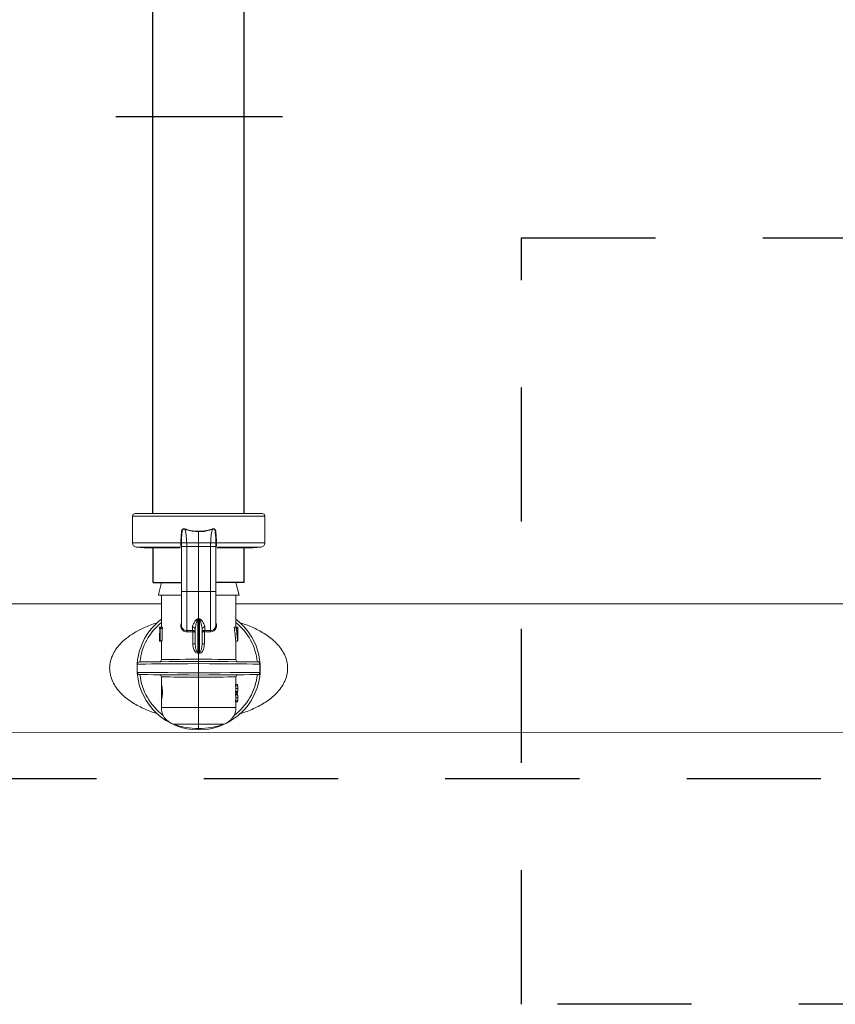
# Model space of a CAD drawing. Extents: x -0.2 to 18.1, y -5.7 to 8.4.
# Drawn here: x 5.3 to 6.1, y -0.8 to 0.1 of the extents above; entities that cross this region are included whole.
import ezdxf

# ---------------------------------------------------------------- set-up
doc = ezdxf.new("R2010")
doc.units = 0
doc.header["$MEASUREMENT"] = 0
doc.linetypes.add('HIDDEN2', pattern=[0.1875, 0.125, -0.0625])
for name, color, linetype in [('driplines', 35, 'CONTINUOUS'), ('hidden', 7, 'HIDDEN2'), ('image', 7, 'CONTINUOUS')]:
    doc.layers.add(name, color=color, linetype=linetype)

msp = doc.modelspace()

# ---------------------------------------------------------------- linework, layer by layer
at = {"layer": 'driplines'}
for p, q in [((5.44961, -0.35562), (5.44961, 2.97216)), ((5.53467, -0.35562), (5.53467, 2.97216)), ((5.44974, -0.42011), (5.44974, -0.38688)), ((5.5348, -0.42011), (5.5348, -0.38688)), ((5.44974, -0.42011), (5.47632, -0.42011)), ((5.5348, -0.42011), (5.50822, -0.42011))]:
    msp.add_line(p, q, dxfattribs=at)
at = {"layer": 'hidden'}
for p, q in [((5.79297, -0.09874), (6.85164, -0.09874)), ((5.79297, -0.81321), (5.79297, -0.09874)), ((6.29712, -0.6029), (1.2166, -0.6029)), ((6.85164, -0.81321), (5.79297, -0.81321))]:
    msp.add_line(p, q, dxfattribs=at)
at = {"layer": 'image'}
msp.add_line((5.57052, 0.01426), (5.4152, 0.01426), dxfattribs=at)
at = {"layer": 'image', "color": 7, "linetype": 'Continuous', "lineweight": 15}
for p, q in [((5.55139, -0.35562), (5.43315, -0.35562)), ((5.4306, -0.38306), (5.4306, -0.35817)), ((5.4306, -0.35817), (5.55394, -0.35817)), ((5.55394, -0.35817), (5.55394, -0.38306)), ((5.47639, -0.3798), (5.47667, -0.37483)), ((5.47667, -0.37483), (5.47667, -0.37483)), ((5.49227, -0.37252), (5.49227, -0.38307)), ((5.50787, -0.37483), (5.50787, -0.37483)), ((5.50787, -0.37483), (5.50815, -0.3798)), ((5.4757, -0.38306), (5.4306, -0.38306)), ((5.4757, -0.38306), (5.4757, -0.38306)), ((5.47635, -0.38307), (5.47639, -0.3798)), ((5.47635, -0.38307), (5.47635, -0.38307)), ((5.47639, -0.38629), (5.47639, -0.38301)), ((5.4811, -0.38307), (5.49227, -0.38307)), ((5.48115, -0.38629), (5.4811, -0.38307)), ((5.49227, -0.38307), (5.49227, -0.38629)), ((5.50345, -0.38307), (5.49227, -0.38307)), ((5.50345, -0.38307), (5.5034, -0.38629)), ((5.50815, -0.3798), (5.50819, -0.38307)), ((5.50815, -0.38301), (5.50815, -0.38629)), ((5.50819, -0.38307), (5.50819, -0.38307)), ((5.50884, -0.38306), (5.50884, -0.38306)), ((5.55394, -0.38306), (5.50884, -0.38306)), ((5.44142, -0.38752), (5.43409, -0.38688)), ((5.43409, -0.38688), (5.47477, -0.38688)), ((5.44142, -0.38752), (5.47531, -0.38752)), ((5.44972, -0.38824), (5.44993, -0.38752)), ((5.47632, -0.42894), (5.47632, -0.38579)), ((5.48115, -0.42844), (5.48115, -0.38629)), ((5.48115, -0.38629), (5.49227, -0.38629)), ((5.5034, -0.38629), (5.49227, -0.38629)), ((5.49227, -0.38629), (5.49227, -0.42844)), ((5.5034, -0.38629), (5.5034, -0.42844)), ((5.50822, -0.38579), (5.50822, -0.38712)), ((5.50822, -0.38712), (5.50822, -0.42894)), ((5.50922, -0.38752), (5.54312, -0.38752)), ((5.50979, -0.38688), (5.55045, -0.38688)), ((5.53462, -0.38752), (5.53483, -0.38824)), ((5.55045, -0.38688), (5.54312, -0.38752)), ((5.45765, -0.42011), (5.45518, -0.42995)), ((5.45765, -0.42011), (5.47632, -0.42011)), ((5.50822, -0.42011), (5.52704, -0.42011)), ((5.52704, -0.42011), (5.52991, -0.43163)), ((5.45518, -0.42995), (5.45476, -0.43163)), ((5.48115, -0.42844), (5.49227, -0.42844)), ((5.5034, -0.42844), (5.49227, -0.42844)), ((5.49227, -0.42844), (5.49227, -0.45382)), ((4.83237, -0.43992), (5.4575, -0.43992)), ((5.45476, -0.43163), (5.47599, -0.43163)), ((5.4575, -0.46161), (5.4575, -0.43163)), ((5.50837, -0.43163), (5.52991, -0.43163)), ((5.52704, -0.43163), (5.52704, -0.46161)), ((5.52704, -0.43992), (6.14898, -0.43992)), ((5.49227, -0.45382), (5.49132, -0.45399)), ((5.49145, -0.48446), (5.49145, -0.45438)), ((5.49322, -0.45399), (5.49227, -0.45382)), ((5.49227, -0.45423), (5.49227, -0.45382)), ((5.49227, -0.45423), (5.49227, -0.48454)), ((5.49309, -0.45438), (5.49309, -0.48446)), ((5.45578, -0.46292), (5.45578, -0.46161)), ((5.45626, -0.46161), (5.45578, -0.46161)), ((5.45578, -0.46161), (5.45578, -0.46292)), ((5.45626, -0.46292), (5.45578, -0.46292)), ((5.45626, -0.46161), (5.45673, -0.46161)), ((5.45626, -0.47437), (5.45626, -0.46161)), ((5.45647, -0.46292), (5.45647, -0.47437)), ((5.45691, -0.46292), (5.45647, -0.46292)), ((5.4585, -0.46161), (5.45673, -0.46161)), ((5.45869, -0.46292), (5.45691, -0.46292)), ((5.45823, -0.46292), (5.45823, -0.47437)), ((5.48657, -0.46458), (5.48115, -0.46472)), ((5.48152, -0.46598), (5.48675, -0.46583)), ((5.48657, -0.46157), (5.48657, -0.46458)), ((5.48657, -0.46458), (5.48692, -0.46461)), ((5.48675, -0.46583), (5.48692, -0.46584)), ((5.48692, -0.46584), (5.48692, -0.47703)), ((5.48908, -0.46386), (5.48908, -0.47703)), ((5.49546, -0.47703), (5.49546, -0.46386)), ((5.49797, -0.46458), (5.49762, -0.46461)), ((5.49762, -0.46584), (5.49779, -0.46583)), ((5.49762, -0.47703), (5.49762, -0.46584)), ((5.49779, -0.46583), (5.50302, -0.46598)), ((5.49797, -0.46458), (5.49797, -0.46157)), ((5.5034, -0.46472), (5.49797, -0.46458)), ((5.52531, -0.46161), (5.52712, -0.46161)), ((5.52712, -0.46161), (5.52864, -0.46161)), ((5.52864, -0.46292), (5.52767, -0.46292)), ((5.52864, -0.46161), (5.52864, -0.46292)), ((5.52864, -0.46161), (5.52867, -0.46161)), ((5.52867, -0.47437), (5.52867, -0.46161)), ((5.45578, -0.4747), (5.45578, -0.47376)), ((5.45626, -0.47416), (5.45578, -0.47416)), ((5.4575, -0.4747), (5.45579, -0.4747)), ((5.45647, -0.47437), (5.45626, -0.47437)), ((5.45823, -0.47437), (5.45647, -0.47437)), ((5.4575, -0.49179), (5.4575, -0.47437)), ((5.48692, -0.47703), (5.48908, -0.47703)), ((5.49546, -0.47703), (5.49762, -0.47703)), ((5.5268, -0.4747), (5.52853, -0.4747)), ((5.52704, -0.4747), (5.52704, -0.49179)), ((5.52859, -0.47437), (5.52867, -0.47437)), ((5.49227, -0.48593), (5.49227, -0.49147)), ((5.43689, -0.494), (5.43688, -0.494)), ((5.4379, -0.49399), (5.43689, -0.494)), ((5.44052, -0.49397), (5.4379, -0.49399)), ((5.44468, -0.49393), (5.44052, -0.49397)), ((5.45024, -0.49388), (5.44468, -0.49393)), ((5.45705, -0.49382), (5.45024, -0.49388)), ((5.4649, -0.49375), (5.45705, -0.49382)), ((5.45783, -0.49179), (5.4575, -0.49179)), ((5.45923, -0.49178), (5.45783, -0.49179)), ((5.46168, -0.49176), (5.45923, -0.49178)), ((5.46512, -0.49172), (5.46168, -0.49176)), ((5.47356, -0.49368), (5.4649, -0.49375)), ((5.46943, -0.49168), (5.46512, -0.49172)), ((5.47447, -0.49164), (5.46943, -0.49168)), ((5.47268, -0.49572), (5.48233, -0.49564)), ((5.48278, -0.4936), (5.47356, -0.49368)), ((5.48007, -0.49159), (5.47447, -0.49164)), ((5.48607, -0.49153), (5.48007, -0.49159)), ((5.48233, -0.49564), (5.49227, -0.49556)), ((5.49227, -0.49351), (5.48278, -0.4936)), ((5.49227, -0.49147), (5.48607, -0.49153)), ((5.49847, -0.49153), (5.49227, -0.49147)), ((5.50177, -0.4936), (5.49227, -0.49351)), ((5.49227, -0.50423), (5.49227, -0.49556)), ((5.49227, -0.49556), (5.50252, -0.49564)), ((5.50447, -0.49159), (5.49847, -0.49153)), ((5.51098, -0.49368), (5.50177, -0.4936)), ((5.50252, -0.49564), (5.51244, -0.49573)), ((5.51008, -0.49164), (5.50447, -0.49159)), ((5.51511, -0.49168), (5.51008, -0.49164)), ((5.51964, -0.49375), (5.51098, -0.49368)), ((5.51942, -0.49172), (5.51511, -0.49168)), ((5.52286, -0.49176), (5.51942, -0.49172)), ((5.52749, -0.49382), (5.51964, -0.49375)), ((5.52532, -0.49178), (5.52286, -0.49176)), ((5.52671, -0.49179), (5.52532, -0.49178)), ((5.52704, -0.49179), (5.52671, -0.49179)), ((5.5343, -0.49388), (5.52749, -0.49382)), ((5.53986, -0.49393), (5.5343, -0.49388)), ((5.54402, -0.49397), (5.53986, -0.49393)), ((5.54664, -0.49399), (5.54402, -0.49397)), ((5.54766, -0.494), (5.54664, -0.49399)), ((5.54767, -0.494), (5.54766, -0.494)), ((5.43485, -0.49604), (5.43576, -0.49603)), ((5.43485, -0.50375), (5.43485, -0.49604)), ((5.43485, -0.49604), (5.43485, -0.49604)), ((5.43576, -0.50376), (5.43485, -0.50375)), ((5.43485, -0.50375), (5.43485, -0.50375)), ((5.43576, -0.49603), (5.43838, -0.49601)), ((5.43838, -0.50378), (5.43576, -0.50376)), ((5.43838, -0.49601), (5.44263, -0.49597)), ((5.44263, -0.50381), (5.43838, -0.50378)), ((5.44263, -0.49597), (5.44837, -0.49593)), ((5.44837, -0.50386), (5.44263, -0.50381)), ((5.44837, -0.49593), (5.45545, -0.49587)), ((5.45545, -0.50392), (5.44837, -0.50386)), ((5.45545, -0.49587), (5.46363, -0.4958)), ((5.46363, -0.50399), (5.45545, -0.50392)), ((5.46363, -0.4958), (5.47268, -0.49572)), ((5.47268, -0.50407), (5.46363, -0.50399)), ((5.48233, -0.50415), (5.47268, -0.50407)), ((5.49227, -0.50423), (5.48233, -0.50415)), ((5.50252, -0.50415), (5.49227, -0.50423)), ((5.51244, -0.50406), (5.50252, -0.50415)), ((5.51244, -0.49573), (5.52172, -0.4958)), ((5.52172, -0.50398), (5.51244, -0.50406)), ((5.52172, -0.4958), (5.53004, -0.49587)), ((5.53004, -0.50391), (5.52172, -0.50398)), ((5.53004, -0.49587), (5.53716, -0.49593)), ((5.53716, -0.50385), (5.53004, -0.50391)), ((5.53716, -0.49593), (5.54283, -0.49598)), ((5.54283, -0.50381), (5.53716, -0.50385)), ((5.54283, -0.49598), (5.54688, -0.49602)), ((5.54688, -0.50377), (5.54283, -0.50381)), ((5.54688, -0.49602), (5.54917, -0.49603)), ((5.54917, -0.50375), (5.54688, -0.50377)), ((5.54917, -0.49603), (5.54917, -0.50375)), ((5.43688, -0.50579), (5.43689, -0.50579)), ((5.43689, -0.50579), (5.4379, -0.5058)), ((5.4379, -0.5058), (5.44052, -0.50582)), ((5.44052, -0.50582), (5.44468, -0.50586)), ((5.44468, -0.50586), (5.45024, -0.50591)), ((5.45024, -0.50591), (5.45705, -0.50597)), ((5.45705, -0.50597), (5.4649, -0.50604)), ((5.4575, -0.51417), (5.4575, -0.50799)), ((5.4575, -0.50799), (5.45783, -0.508)), ((5.45783, -0.508), (5.45923, -0.50801)), ((5.45923, -0.50801), (5.46168, -0.50803)), ((5.46168, -0.50803), (5.46512, -0.50806)), ((5.4649, -0.50604), (5.47356, -0.50611)), ((5.46512, -0.50806), (5.46943, -0.5081)), ((5.46943, -0.5081), (5.47447, -0.50815)), ((5.47356, -0.50611), (5.48278, -0.50619)), ((5.47447, -0.50815), (5.48007, -0.5082)), ((5.48007, -0.5082), (5.48607, -0.50826)), ((5.48278, -0.50619), (5.49227, -0.50627)), ((5.48607, -0.50826), (5.49227, -0.50832)), ((5.49227, -0.50627), (5.50177, -0.50619)), ((5.49227, -0.50832), (5.49847, -0.50826)), ((5.49227, -0.50832), (5.49227, -0.53642)), ((5.49847, -0.50826), (5.50447, -0.5082)), ((5.50177, -0.50619), (5.51098, -0.50611)), ((5.50447, -0.5082), (5.51008, -0.50815)), ((5.51008, -0.50815), (5.51511, -0.5081)), ((5.51098, -0.50611), (5.51964, -0.50604)), ((5.51511, -0.5081), (5.51942, -0.50806)), ((5.51942, -0.50806), (5.52286, -0.50803)), ((5.51964, -0.50604), (5.52749, -0.50597)), ((5.52286, -0.50803), (5.52532, -0.50801)), ((5.52532, -0.50801), (5.52672, -0.508)), ((5.52672, -0.508), (5.52704, -0.50799)), ((5.52704, -0.50799), (5.52704, -0.51511)), ((5.52749, -0.50597), (5.5343, -0.50591)), ((5.5343, -0.50591), (5.53986, -0.50586)), ((5.53986, -0.50586), (5.54402, -0.50582)), ((5.54402, -0.50582), (5.54664, -0.5058)), ((5.54664, -0.5058), (5.54766, -0.50579)), ((5.54766, -0.50579), (5.54767, -0.50579)), ((5.45756, -0.53018), (5.45756, -0.51423)), ((5.52667, -0.51511), (5.52667, -0.51616)), ((5.52667, -0.51511), (5.52841, -0.51511)), ((5.52667, -0.51616), (5.52841, -0.51616)), ((5.52667, -0.52151), (5.52667, -0.52257)), ((5.52667, -0.52151), (5.52841, -0.52151)), ((5.52667, -0.52257), (5.52841, -0.52257)), ((5.52703, -0.51884), (5.52875, -0.51884)), ((5.52704, -0.51498), (5.52841, -0.51498)), ((5.52704, -0.52257), (5.52704, -0.52375)), ((5.52704, -0.5227), (5.52841, -0.5227)), ((5.52841, -0.51511), (5.52841, -0.51616)), ((5.52841, -0.52151), (5.52841, -0.52257)), ((5.52876, -0.51824), (5.52876, -0.51943)), ((5.4575, -0.53642), (5.4575, -0.53007)), ((5.52667, -0.52375), (5.52667, -0.5248)), ((5.52667, -0.52375), (5.52841, -0.52375)), ((5.52667, -0.5248), (5.52841, -0.5248)), ((5.52667, -0.53015), (5.52667, -0.53121)), ((5.52667, -0.53015), (5.52841, -0.53015)), ((5.52667, -0.53121), (5.52841, -0.53121)), ((5.52703, -0.52748), (5.52875, -0.52748)), ((5.52704, -0.52361), (5.52841, -0.52361)), ((5.52704, -0.53121), (5.52704, -0.53642)), ((5.52704, -0.53134), (5.52841, -0.53134)), ((5.52841, -0.52375), (5.52841, -0.5248)), ((5.52841, -0.53015), (5.52841, -0.53121)), ((5.52876, -0.52688), (5.52876, -0.52807)), ((5.49227, -0.53642), (5.4575, -0.53642)), ((5.49227, -0.53642), (5.49227, -0.55212)), ((5.52704, -0.53642), (5.49227, -0.53642)), ((6.35345, -0.55989), (3.85306, -0.5602)), ((5.46872, -0.55212), (5.49227, -0.55212)), ((5.49227, -0.55212), (5.51583, -0.55212)), ((5.49227, -0.55212), (5.49227, -0.55604)), ((5.49227, -0.55604), (5.49227, -0.55731))]:
    msp.add_line(p, q, dxfattribs=at)
for centre, radius, start, end in [((5.43315, -0.35817), 0.00255, 90, 180), ((5.55139, -0.35817), 0.00255, 0, 90), ((5.43443, -0.38306), 0.00383, 180, 265), ((5.47501, -0.47411), 0.09105, 89.1607, 89.56846), ((5.47514, -0.47031), 0.08725, 89.20476, 89.6303), ((5.50953, -0.47411), 0.09105, 90.43154, 90.8393), ((5.50941, -0.47031), 0.08725, 90.3697, 90.79524), ((5.55011, -0.38306), 0.00383, 275, 0), ((5.49227, -0.49989), 0.05742, 127.26883, 175.27959), ((5.49227, -0.49989), 0.055, 129.21129, 173.83914), ((5.48433, -0.45656), 0.00745, 17.01634, 20.21833), ((5.49227, -0.49989), 0.05742, 270, 52.73117), ((5.49947, -0.45632), 0.00667, 159.5155, 163.09373), ((5.49227, -0.49989), 0.055, 6.16086, 50.78871), ((5.48666, -0.46399), 0.00243, 3.1675, 92.00648), ((5.48359, -0.46565), 0.00317, 356.72941, 19.69227), ((5.4838, -0.46522), 0.00318, 348.79806, 11.20194), ((5.49788, -0.46399), 0.00243, 87.99352, 176.8325), ((5.50077, -0.46522), 0.00321, 168.90477, 191.09523), ((5.50095, -0.46565), 0.00317, 160.30773, 183.27059), ((5.50361, -0.46018), 0.00455, 267.29948, 1.90224), ((5.40934, -0.47857), 0.08233, 354.94162, 355.89658), ((5.58449, -0.47782), 0.09164, 184.15193, 185.00987), ((5.43689, -0.49604), 0.00204, 90.5, 178.19615), ((5.45546, -0.49179), 0.00204, 270.5, 0.07951), ((5.52908, -0.49179), 0.00204, 179.59977, 269.5), ((5.54765, -0.49604), 0.00204, 66.98456, 89.5), ((5.43689, -0.50375), 0.00204, 180, 269.5), ((5.49227, -0.49989), 0.05742, 184.7205, 270), ((5.49227, -0.49989), 0.055, 186.16086, 233.14623), ((5.45546, -0.50799), 0.00204, 359.59893, 89.5), ((5.49227, -0.49989), 0.055, 306.85376, 353.83914), ((5.52908, -0.50799), 0.00204, 90.5, 180.07951), ((5.54765, -0.50375), 0.00204, 270.5, 292.97138), ((5.47409, -0.53642), 0.01659, 180, 251.10326), ((5.51045, -0.53642), 0.01659, 288.89674, 0), ((5.49227, -0.48331), 0.07273, 251.10326, 270), ((5.49227, -0.48331), 0.07273, 270, 288.89674)]:
    msp.add_arc(centre, radius, start, end, dxfattribs=at)
at = {"layer": 'image', "color": 7, "linetype": 'Continuous', "lineweight": 15, "extrusion": (0, 0, -1)}
for centre, major_axis, ratio, start_param, end_param in [((5.05044, -0.43134), (0.45535, -0.01716), 0.057028, 0.242079, 0.249383), ((5.93411, -0.43134), (0.45535, 0.01716), 0.057028, 2.892209, 2.899513), ((5.49227, -0.47376), (0, -0.07119), 0.512628, 1.565207, 1.723606), ((5.49227, -0.44714), (0, -0.06377), 0.572266, 1.320754, 1.34188), ((5.49227, -0.44714), (0, -0.06076), 0.572266, 1.308081, 1.330321), ((5.49227, -0.48275), (0, -0.06785), 0.5125, 4.395664, 4.593549), ((5.49227, -0.48275), (0, -0.07121), 0.5125, 4.411097, 4.599183), ((5.49227, -0.48027), (0, -0.07119), 0.512628, 4.466249, 4.626425), ((5.49227, -0.47427), (0.03649, 0), 0.550388, 3.120074, 3.147182), ((5.49227, -0.47243), (0.03649, 0), 0.550388, 0.085963, 0.113206), ((5.49227, -0.54452), (0.00439, -0.05873), 0.587312, 3.241553, 3.268189), ((5.49245, -0.54315), (0.00512, -0.0587), 0.629839, 3.252556, 3.274423), ((5.49209, -0.54315), (-0.00512, -0.0587), 0.629839, 3.008763, 3.03063), ((5.49227, -0.54452), (-0.00439, -0.05873), 0.587312, 3.014996, 3.041633), ((5.49227, -0.51943), (0.03477, 0), 0.640059, 6.135864, 6.256483), ((5.49227, -0.51824), (0.03477, 0), 0.640059, 0.026703, 0.147321), ((5.49227, -0.51824), (0.03649, 0), 0.639827, 6.142865, 6.285987), ((5.49227, -0.51837), (0.03649, 0), 0.63982, 6.142865, 6.280384), ((5.49227, -0.51943), (0.03649, 0), 0.640059, 6.142865, 6.257743), ((5.49227, -0.51824), (0.03649, 0), 0.640059, 0.025442, 0.14032), ((5.49227, -0.51943), (0.03649, 0), 0.64022, 6.280384, 6.423505), ((5.49227, -0.5193), (0.03649, 0), 0.640229, 0.002802, 0.14032), ((5.49227, -0.52807), (0.03477, 0), 0.640059, 6.135864, 6.256483), ((5.49227, -0.52688), (0.03477, 0), 0.640059, 0.026703, 0.147321), ((5.49227, -0.52688), (0.03649, 0), 0.639827, 6.142865, 6.285987), ((5.49227, -0.52701), (0.03649, 0), 0.63982, 6.142865, 6.280384), ((5.49227, -0.52807), (0.03649, 0), 0.640059, 6.142865, 6.257743), ((5.49227, -0.52688), (0.03649, 0), 0.640059, 0.025442, 0.14032), ((5.49227, -0.52807), (0.03649, 0), 0.64022, 6.280384, 6.423505), ((5.49227, -0.52794), (0.03649, 0), 0.640229, 0.002802, 0.14032)]:
    msp.add_ellipse(centre, major_axis=major_axis, ratio=ratio, start_param=start_param, end_param=end_param, dxfattribs=at)
at = {"layer": 'image', "color": 7, "linetype": 'Continuous', "lineweight": 15}
for points, knots in [([(5.47977, -0.37015), (5.47949, -0.37002), (5.47902, -0.3698), (5.47827, -0.36977), (5.47768, -0.36998), (5.4771, -0.37045), (5.47654, -0.37133), (5.47619, -0.37261), (5.47619, -0.37551), (5.47569, -0.37896), (5.4757, -0.38197), (5.4757, -0.38306)], [0, 0, 0, 0, 0.059242, 0.100267, 0.141579, 0.179692, 0.242994, 0.337922, 0.428781, 0.791958, 1, 1, 1, 1]), ([(5.47667, -0.37483), (5.47667, -0.37483), (5.47667, -0.3746), (5.47685, -0.37357), (5.47669, -0.37238), (5.47712, -0.37125), (5.47738, -0.37076), (5.47781, -0.37036), (5.47811, -0.37023), (5.47844, -0.37018), (5.47885, -0.3702), (5.4795, -0.37061), (5.4795, -0.37061), (5.4795, -0.37061)], [0, 0, 0, 0, 0.000091, 0.10286, 0.473216, 0.519564, 0.649469, 0.723257, 0.781696, 0.800315, 0.878373, 0.999955, 1, 1, 1, 1]), ([(5.4811, -0.38307), (5.48103, -0.38161), (5.48085, -0.3779), (5.48028, -0.37359), (5.47961, -0.37096), (5.47943, -0.37028)], [0, 0, 0, 0, 0.322957, 0.822522, 1, 1, 1, 1]), ([(5.47951, -0.37054), (5.47986, -0.37066), (5.48393, -0.37194), (5.48829, -0.37224), (5.49227, -0.37252)], [0, 0, 0, 0, 0.08851, 1, 1, 1, 1]), ([(5.49226, -0.37213), (5.48871, -0.37191), (5.48478, -0.37167), (5.48074, -0.37045), (5.48003, -0.37021), (5.47967, -0.3701)], [0, 0, 0, 0, 0.821883, 0.911328, 1, 1, 1, 1]), ([(5.49226, -0.37252), (5.49226, -0.37246), (5.49226, -0.37233), (5.49227, -0.3722), (5.49227, -0.37213)], [0, 0, 0, 0, 0.500273, 1, 1, 1, 1]), ([(5.49227, -0.37252), (5.49312, -0.37253), (5.49747, -0.3726), (5.50166, -0.37146), (5.50504, -0.37054)], [0, 0, 0, 0, 0.194303, 1, 1, 1, 1]), ([(5.50487, -0.3701), (5.50154, -0.37104), (5.49742, -0.37222), (5.49312, -0.37215), (5.49229, -0.37213)], [0, 0, 0, 0, 0.806023, 1, 1, 1, 1]), ([(5.50511, -0.37028), (5.50493, -0.37096), (5.50427, -0.37359), (5.50369, -0.3779), (5.50352, -0.38161), (5.50345, -0.38307)], [0, 0, 0, 0, 0.177478, 0.677043, 1, 1, 1, 1]), ([(5.50884, -0.38306), (5.50884, -0.38197), (5.50885, -0.37896), (5.50835, -0.37551), (5.50835, -0.37261), (5.508, -0.37133), (5.50744, -0.37045), (5.50686, -0.36998), (5.50627, -0.36977), (5.50553, -0.3698), (5.50505, -0.37002), (5.50477, -0.37015)], [0, 0, 0, 0, 0.208042, 0.571219, 0.662078, 0.757006, 0.820308, 0.858421, 0.899733, 0.940758, 1, 1, 1, 1]), ([(5.50504, -0.37061), (5.50504, -0.37061), (5.50504, -0.37061), (5.50569, -0.3702), (5.50613, -0.37018), (5.50647, -0.37024), (5.50676, -0.37039), (5.50716, -0.37076), (5.50758, -0.37155), (5.50786, -0.3725), (5.50779, -0.37342), (5.50778, -0.37413), (5.50787, -0.3746), (5.50787, -0.37483), (5.50787, -0.37483)], [0, 0, 0, 0, 0.000045, 0.1213, 0.199148, 0.234976, 0.276125, 0.349715, 0.47927, 0.678298, 0.784862, 0.897417, 0.99991, 1, 1, 1, 1]), ([(5.4757, -0.38306), (5.47569, -0.38349), (5.47566, -0.38433), (5.47562, -0.38519), (5.47566, -0.38559), (5.47567, -0.38568)], [0, 0, 0, 0, 0.436807, 0.874048, 1, 1, 1, 1]), ([(5.47637, -0.38629), (5.47637, -0.38629), (5.47637, -0.38617), (5.47629, -0.38569), (5.47633, -0.38459), (5.47634, -0.38358), (5.47635, -0.38307)], [0, 0, 0, 0, 0.000194, 0.121478, 0.554247, 1, 1, 1, 1]), ([(5.48109, -0.38307), (5.48055, -0.38307), (5.47946, -0.38307), (5.47803, -0.38307), (5.47695, -0.38307), (5.47647, -0.38307), (5.47637, -0.38307), (5.47635, -0.38307)], [0, 0, 0, 0, 0.231822, 0.46363, 0.69643, 0.929729, 1, 1, 1, 1]), ([(5.50819, -0.38307), (5.50819, -0.38307), (5.50812, -0.38307), (5.50778, -0.38307), (5.5068, -0.38307), (5.50543, -0.38307), (5.50424, -0.38307), (5.50357, -0.38307), (5.50345, -0.38307)], [0, 0, 0, 0, 0.01751, 0.249064, 0.481933, 0.715278, 0.948222, 1, 1, 1, 1]), ([(5.50819, -0.38307), (5.5082, -0.38319), (5.5082, -0.38383), (5.50825, -0.38501), (5.50817, -0.38584), (5.50817, -0.38629), (5.50817, -0.38629)], [0, 0, 0, 0, 0.104545, 0.559729, 0.999806, 1, 1, 1, 1]), ([(5.50888, -0.38568), (5.50889, -0.38534), (5.50891, -0.38465), (5.50885, -0.38369), (5.50884, -0.38316), (5.50884, -0.38306)], [0, 0, 0, 0, 0.449389, 0.898272, 1, 1, 1, 1]), ([(5.47637, -0.38629), (5.47637, -0.38622), (5.47637, -0.38606), (5.47622, -0.38587), (5.47598, -0.38573), (5.47577, -0.3857), (5.47567, -0.38568)], [0, 0, 0, 0, 0.25003, 0.499983, 0.749944, 1, 1, 1, 1]), ([(5.47567, -0.38568), (5.47571, -0.38594), (5.47579, -0.38644), (5.47615, -0.38666), (5.47632, -0.38677)], [0, 0, 0, 0, 0.510627, 1, 1, 1, 1]), ([(5.47648, -0.38629), (5.47641, -0.38629), (5.47631, -0.38629), (5.47632, -0.38629), (5.47633, -0.38629)], [0, 0, 0, 0, 0.803266, 1, 1, 1, 1]), ([(5.48115, -0.38629), (5.48051, -0.38629), (5.47924, -0.38629), (5.47766, -0.38629), (5.47667, -0.38629), (5.47653, -0.38629), (5.47648, -0.38629)], [0, 0, 0, 0, 0.28138, 0.562755, 0.844079, 1, 1, 1, 1]), ([(5.5034, -0.38629), (5.50403, -0.38629), (5.5053, -0.38629), (5.5069, -0.38629), (5.50797, -0.38629), (5.50824, -0.38629), (5.50822, -0.38629), (5.50822, -0.38629)], [0, 0, 0, 0, 0.243369, 0.486735, 0.730055, 0.973424, 1, 1, 1, 1]), ([(5.50817, -0.38629), (5.50817, -0.38622), (5.50817, -0.38606), (5.50832, -0.38587), (5.50856, -0.38573), (5.50877, -0.3857), (5.50888, -0.38568)], [0, 0, 0, 0, 0.25003, 0.499983, 0.749944, 1, 1, 1, 1]), ([(5.50822, -0.38673), (5.50829, -0.38671), (5.50858, -0.38663), (5.50878, -0.38625), (5.50885, -0.38584), (5.50888, -0.38568)], [0, 0, 0, 0, 0.16957, 0.662474, 1, 1, 1, 1]), ([(5.47632, -0.46015), (5.47632, -0.45932), (5.47632, -0.45766), (5.47632, -0.45018), (5.47632, -0.44012), (5.47632, -0.43233), (5.47632, -0.42844)], [0, 0, 0, 0, 0.250434, 0.499861, 0.750115, 1, 1, 1, 1]), ([(5.48115, -0.42844), (5.48051, -0.42844), (5.47924, -0.42844), (5.47765, -0.42844), (5.47654, -0.42844), (5.47639, -0.42844), (5.47632, -0.42844)], [0, 0, 0, 0, 0.250013, 0.500024, 0.749987, 1, 1, 1, 1]), ([(5.48115, -0.46472), (5.48115, -0.46407), (5.48115, -0.4623), (5.48115, -0.45505), (5.48115, -0.44288), (5.48115, -0.43325), (5.48115, -0.42844)], [0, 0, 0, 0, 0.161808, 0.441208, 0.720604, 1, 1, 1, 1]), ([(5.5034, -0.42844), (5.5034, -0.43325), (5.5034, -0.44288), (5.5034, -0.45505), (5.5034, -0.4623), (5.5034, -0.46407), (5.5034, -0.46472)], [0, 0, 0, 0, 0.279396, 0.558792, 0.838192, 1, 1, 1, 1]), ([(5.5034, -0.42844), (5.50403, -0.42844), (5.5053, -0.42844), (5.50689, -0.42844), (5.508, -0.42844), (5.50815, -0.42844), (5.50822, -0.42844)], [0, 0, 0, 0, 0.250013, 0.500024, 0.749987, 1, 1, 1, 1]), ([(5.50822, -0.42844), (5.50822, -0.43233), (5.50822, -0.44012), (5.50822, -0.45017), (5.50822, -0.45766), (5.50822, -0.45932), (5.50822, -0.46015)], [0, 0, 0, 0, 0.249887, 0.500134, 0.749561, 1, 1, 1, 1]), ([(5.45406, -0.45747), (5.45381, -0.45753), (5.44933, -0.45862), (5.44248, -0.46147), (5.43354, -0.46591), (5.42643, -0.47057), (5.42045, -0.4757), (5.4158, -0.48107), (5.41232, -0.48669), (5.40996, -0.49285), (5.40907, -0.49954), (5.40979, -0.50626), (5.41203, -0.5125), (5.41542, -0.5182), (5.421, -0.52482), (5.42943, -0.53162), (5.44073, -0.5376), (5.44893, -0.54102), (5.45346, -0.54215), (5.45376, -0.54222)], [0, 0, 0, 0, 0.006015, 0.104667, 0.171211, 0.237638, 0.301861, 0.352914, 0.399834, 0.450559, 0.49873, 0.547036, 0.597575, 0.644947, 0.696119, 0.794992, 0.893945, 0.992954, 1, 1, 1, 1]), ([(5.47632, -0.45728), (5.47627, -0.45737), (5.47591, -0.45797), (5.47564, -0.45932), (5.47565, -0.46125), (5.47632, -0.46318), (5.47762, -0.46477), (5.47944, -0.46584), (5.48083, -0.46593), (5.48152, -0.46598)], [0, 0, 0, 0, 0.025268, 0.171638, 0.319627, 0.48047, 0.652342, 0.826741, 1, 1, 1, 1]), ([(5.49132, -0.45399), (5.49116, -0.45403), (5.49073, -0.45415), (5.4897, -0.45496), (5.48796, -0.45734), (5.48672, -0.4598), (5.4866, -0.46127), (5.48657, -0.46157)], [0, 0, 0, 0, 0.03638, 0.097402, 0.315668, 0.863847, 1, 1, 1, 1]), ([(5.48908, -0.46386), (5.48909, -0.46345), (5.48916, -0.46136), (5.48978, -0.45839), (5.4906, -0.45558), (5.49112, -0.45466), (5.49134, -0.45444), (5.49143, -0.4544), (5.49145, -0.45438)], [0, 0, 0, 0, 0.138533, 0.706854, 0.923298, 0.97543, 0.992915, 1, 1, 1, 1]), ([(5.49309, -0.45438), (5.49314, -0.45441), (5.49323, -0.45447), (5.49344, -0.45468), (5.49394, -0.45558), (5.49476, -0.45839), (5.49539, -0.46136), (5.49545, -0.46345), (5.49546, -0.46386)], [0, 0, 0, 0, 0.0151733, 0.0245482, 0.0766816, 0.2931302, 0.8614643, 1, 1, 1, 1]), ([(5.49797, -0.46157), (5.49794, -0.46127), (5.49782, -0.4598), (5.49659, -0.45734), (5.49485, -0.45496), (5.49381, -0.45415), (5.49338, -0.45403), (5.49322, -0.45399)], [0, 0, 0, 0, 0.136158, 0.684358, 0.902632, 0.963656, 1, 1, 1, 1]), ([(5.50302, -0.46598), (5.50326, -0.46598), (5.50417, -0.46598), (5.50564, -0.46557), (5.50717, -0.46451), (5.50826, -0.46305), (5.5089, -0.46123), (5.50889, -0.45924), (5.50863, -0.45781), (5.50824, -0.45725), (5.50822, -0.45723)], [0, 0, 0, 0, 0.060001, 0.225177, 0.379449, 0.524251, 0.670188, 0.832435, 0.993422, 1, 1, 1, 1]), ([(5.57521, -0.49989), (5.57507, -0.49771), (5.57484, -0.49439), (5.57352, -0.49013), (5.57183, -0.48609), (5.56896, -0.48137), (5.56337, -0.47481), (5.55494, -0.46807), (5.54368, -0.46212), (5.5352, -0.45863), (5.53037, -0.45745), (5.52976, -0.4573)], [0, 0, 0, 0, 0.0947525, 0.1437066, 0.1944453, 0.2874263, 0.3886589, 0.582623, 0.7771459, 0.9717905, 1, 1, 1, 1]), ([(5.48115, -0.46472), (5.48115, -0.46472), (5.48053, -0.46472), (5.47946, -0.46462), (5.47795, -0.46382), (5.47689, -0.46256), (5.47634, -0.4612), (5.47637, -0.46034), (5.47637, -0.46003)], [0, 0, 0, 0, 0.000075, 0.230111, 0.459435, 0.680712, 0.883414, 1, 1, 1, 1]), ([(5.48115, -0.46472), (5.48119, -0.46476), (5.48128, -0.46484), (5.4814, -0.46514), (5.48149, -0.46553), (5.48151, -0.46583), (5.48152, -0.46598)], [0, 0, 0, 0, 0.249999, 0.500243, 0.750125, 1, 1, 1, 1]), ([(5.48692, -0.46461), (5.48717, -0.46466), (5.48765, -0.46477), (5.48831, -0.46518), (5.48878, -0.46571), (5.48898, -0.46621), (5.48905, -0.46646), (5.48906, -0.46659), (5.48907, -0.46666), (5.48908, -0.46675), (5.48908, -0.4668), (5.48908, -0.46682), (5.48908, -0.46683), (5.48908, -0.46684), (5.48908, -0.46685), (5.48908, -0.46685)], [0, 0, 0, 0, 0.202569, 0.394611, 0.650291, 0.816428, 0.899072, 0.901026, 0.944862, 0.969318, 0.982734, 0.990478, 0.992778, 0.993851, 1, 1, 1, 1]), ([(5.48692, -0.46584), (5.48717, -0.46587), (5.48765, -0.46591), (5.48832, -0.4661), (5.48877, -0.46634), (5.48899, -0.46656), (5.48904, -0.46668), (5.48906, -0.46673), (5.48907, -0.46677), (5.48908, -0.46681), (5.48908, -0.46683), (5.48908, -0.46684), (5.48908, -0.46684), (5.48908, -0.46685), (5.48908, -0.46685), (5.48908, -0.46685)], [0, 0, 0, 0, 0.202409, 0.394495, 0.650385, 0.815858, 0.898597, 0.901062, 0.944955, 0.969233, 0.982762, 0.990411, 0.99278, 0.99392, 1, 1, 1, 1]), ([(5.49546, -0.46685), (5.49546, -0.46685), (5.49546, -0.46684), (5.49546, -0.46683), (5.49546, -0.46682), (5.49546, -0.4668), (5.49546, -0.46675), (5.49547, -0.46666), (5.49548, -0.46659), (5.49549, -0.46646), (5.49556, -0.46621), (5.49576, -0.46571), (5.49623, -0.46518), (5.49689, -0.46477), (5.49737, -0.46466), (5.49762, -0.46461)], [0, 0, 0, 0, 0.0061491, 0.007222, 0.0095224, 0.0172665, 0.0306817, 0.0551376, 0.0989743, 0.1009278, 0.1835721, 0.349709, 0.6053889, 0.797431, 1, 1, 1, 1]), ([(5.49546, -0.46685), (5.49546, -0.46685), (5.49546, -0.46685), (5.49546, -0.46684), (5.49546, -0.46684), (5.49546, -0.46683), (5.49546, -0.46681), (5.49547, -0.46677), (5.49548, -0.46673), (5.4955, -0.46668), (5.49556, -0.46656), (5.49577, -0.46634), (5.49623, -0.4661), (5.49689, -0.46591), (5.49737, -0.46587), (5.49762, -0.46584)], [0, 0, 0, 0, 0.00608, 0.00722, 0.009589, 0.017238, 0.030767, 0.055045, 0.098938, 0.101403, 0.184142, 0.349615, 0.605505, 0.797591, 1, 1, 1, 1]), ([(5.5034, -0.46472), (5.50335, -0.46476), (5.50326, -0.46484), (5.50314, -0.46514), (5.50305, -0.46553), (5.50303, -0.46583), (5.50302, -0.46598)], [0, 0, 0, 0, 0.250023, 0.500018, 0.749925, 1, 1, 1, 1]), ([(5.48692, -0.47703), (5.48696, -0.47797), (5.48705, -0.48003), (5.48781, -0.48269), (5.489, -0.48458), (5.4901, -0.48547), (5.49087, -0.48577), (5.49127, -0.48582), (5.49135, -0.48583)], [0, 0, 0, 0, 0.265327, 0.582537, 0.770988, 0.885974, 0.979326, 1, 1, 1, 1]), ([(5.49145, -0.48446), (5.49133, -0.48443), (5.49111, -0.48437), (5.4907, -0.48406), (5.49016, -0.48335), (5.48954, -0.48175), (5.48915, -0.47954), (5.4891, -0.47783), (5.48908, -0.47703)], [0, 0, 0, 0, 0.045344, 0.082929, 0.180826, 0.364693, 0.704521, 1, 1, 1, 1]), ([(5.49546, -0.47703), (5.49541, -0.47848), (5.49533, -0.48041), (5.49467, -0.48269), (5.49417, -0.4837), (5.49359, -0.48431), (5.49322, -0.48442), (5.49309, -0.48446)], [0, 0, 0, 0, 0.536761, 0.709363, 0.864453, 0.949819, 1, 1, 1, 1]), ([(5.4932, -0.48583), (5.49345, -0.48578), (5.49407, -0.48567), (5.49512, -0.485), (5.49611, -0.48377), (5.49735, -0.48111), (5.4975, -0.47877), (5.49762, -0.47703)], [0, 0, 0, 0, 0.071357, 0.178297, 0.344486, 0.512466, 1, 1, 1, 1]), ([(5.49227, -0.48593), (5.49227, -0.48592), (5.49227, -0.48567), (5.49227, -0.48518), (5.49227, -0.48476), (5.49227, -0.48454)], [0, 0, 0, 0, 0.029468, 0.504273, 1, 1, 1, 1]), ([(5.49227, -0.49147), (5.49227, -0.49152), (5.49227, -0.49167), (5.49227, -0.49205), (5.49227, -0.49258), (5.49227, -0.49309), (5.49227, -0.49345), (5.49227, -0.49349), (5.49227, -0.49351)], [0, 0, 0, 0, 0.046723, 0.14132, 0.356007, 0.57071, 0.785341, 1, 1, 1, 1]), ([(5.49227, -0.49556), (5.49227, -0.4955), (5.49227, -0.49535), (5.49227, -0.49498), (5.49227, -0.49445), (5.49227, -0.49393), (5.49227, -0.49358), (5.49227, -0.49354), (5.49227, -0.49351)], [0, 0, 0, 0, 0.04879, 0.14133, 0.356009, 0.570642, 0.785348, 1, 1, 1, 1]), ([(5.54917, -0.49603), (5.54917, -0.49595), (5.54916, -0.49576), (5.54913, -0.49546), (5.54902, -0.49501), (5.5487, -0.4943), (5.54842, -0.49416), (5.54844, -0.49417), (5.54844, -0.49417)], [0, 0, 0, 0, 0.029867, 0.066315, 0.126257, 0.281874, 0.807577, 1, 1, 1, 1]), ([(5.49227, -0.50627), (5.49227, -0.50625), (5.49227, -0.50621), (5.49227, -0.50585), (5.49227, -0.50534), (5.49227, -0.50481), (5.49227, -0.50444), (5.49227, -0.50428), (5.49227, -0.50423)], [0, 0, 0, 0, 0.214652, 0.429357, 0.64399, 0.858669, 0.951023, 1, 1, 1, 1]), ([(5.53012, -0.5424), (5.53054, -0.5423), (5.5352, -0.54116), (5.54352, -0.53773), (5.55483, -0.53179), (5.5633, -0.52505), (5.56891, -0.51848), (5.57179, -0.51377), (5.5735, -0.50973), (5.57484, -0.50544), (5.57506, -0.5021), (5.57521, -0.49989)], [0, 0, 0, 0, 0.019564, 0.215922, 0.412153, 0.608241, 0.709747, 0.803089, 0.85446, 0.904056, 1, 1, 1, 1]), ([(5.54844, -0.50562), (5.54844, -0.50563), (5.54842, -0.50564), (5.54854, -0.50555), (5.5487, -0.50537), (5.54886, -0.50512), (5.549, -0.50484), (5.5491, -0.50447), (5.54914, -0.5042), (5.54917, -0.50394), (5.54917, -0.50381), (5.54917, -0.50375)], [0, 0, 0, 0, 0.172559, 0.422837, 0.595253, 0.715908, 0.849477, 0.900299, 0.951502, 0.981549, 1, 1, 1, 1]), ([(5.49227, -0.50627), (5.49227, -0.5063), (5.49227, -0.50634), (5.49227, -0.50669), (5.49227, -0.50721), (5.49227, -0.50774), (5.49227, -0.50812), (5.49227, -0.50827), (5.49227, -0.50832)], [0, 0, 0, 0, 0.21466, 0.429291, 0.643994, 0.858681, 0.953464, 1, 1, 1, 1]), ([(5.4575, -0.51423), (5.45753, -0.51432), (5.45759, -0.51449), (5.4579, -0.51583), (5.45825, -0.51782), (5.4585, -0.52033), (5.45854, -0.52304), (5.45837, -0.52562), (5.45805, -0.52784), (5.45772, -0.52942), (5.45751, -0.53022), (5.45752, -0.53011), (5.45753, -0.53007)], [0, 0, 0, 0, 0.104032, 0.20799, 0.313689, 0.420574, 0.525357, 0.627855, 0.73136, 0.837582, 0.944228, 1, 1, 1, 1])]:
    msp.add_open_spline(points, degree=3, knots=knots, dxfattribs=at)

doc.saveas('drawing.dxf')
